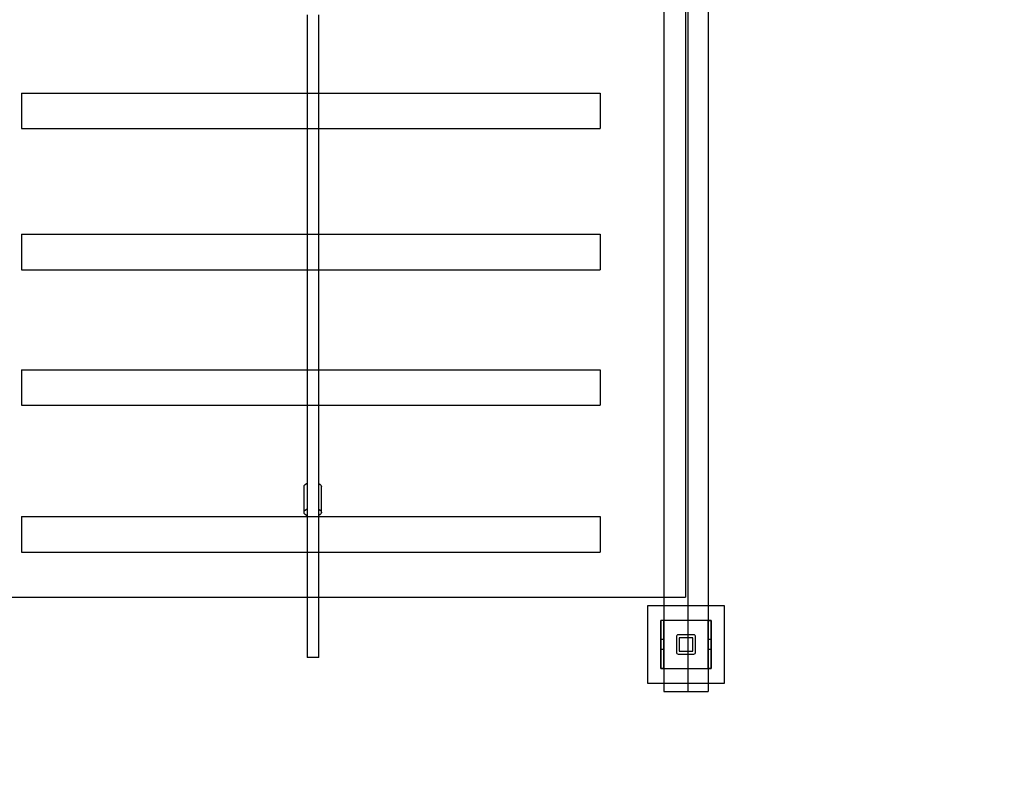
# Model space of a CAD drawing. Units: millimetres. Extents: x -99 to 10393, y 692 to 9589.
# Drawn here: x 6391 to 7412, y 3756 to 4542 of the extents above; entities that cross this region are included whole.
import ezdxf

# ---------------------------------------------------------------- set-up
doc = ezdxf.new("R2010")
doc.units = ezdxf.units.MM
doc.layers.add('Dimensions', color=7, linetype='Continuous')
doc.styles.get("Standard").update_dxf_attribs({"font": 'arial.ttf'})
doc.dimstyles.new('Leikkiset keinu', dxfattribs={"dimtxt": 150, "dimasz": 2.5, "dimexe": 0.06, "dimexo": 0.625, "dimtad": 0, "dimtih": 1, "dimtoh": 1, "dimdec": 0, "dimtxsty": 'Standard', "dimcen": 2.5, "dimadec": 0, "dimazin": 0, "dimtfac": 1, "dimtmove": 0, "dimatfit": 3, "dimfxl": 1, "dimarcsym": 0})

# ---------------------------------------------------------------- blocks, each defined once
blk = doc.blocks.new('*D3')
at = {"layer": 'Defpoints', "color": 0}
for p in [(6704.7, 7943.7), (3894.9, 691.7), (10166.3, 691.7)]:
    blk.add_point(p, dxfattribs=at)
at = {"layer": 'Dimensions', "color": 0, "lineweight": -2}
for p, q in [((6705.3, 7943.7), (10166.4, 7943.7)), ((10166.3, 7941.2), (10166.3, 4394.9)), ((10166.3, 694.2), (10166.3, 4240.5)), ((3895.5, 691.7), (10166.4, 691.7))]:
    blk.add_line(p, q, dxfattribs=at)
at = {"layer": 'Dimensions', "color": 0}
for points in [[(10166.7, 7941.2), (10165.9, 7941.2), (10166.3, 7943.7)], [(10165.9, 694.2), (10166.7, 694.2), (10166.3, 691.7)]]:
    blk.add_solid(points, dxfattribs=at)
at = {"layer": 'Dimensions', "color": 0, "insert": (10166.3, 4317.7), "char_height": 150, "attachment_point": 5}
blk.add_mtext('7252', dxfattribs=at)

msp = doc.modelspace()

# ---------------------------------------------------------------- linework, layer by layer
at = {"color": 7, "linetype": 'Continuous'}
for p, q in [((7081.1, 4580.7), (7081.1, 3943.7)), ((7058.6, 4555.3), (7058.6, 3844.8)), ((7083.6, 4555.3), (7083.6, 3844.8)), ((7083.6, 4555.3), (7083.6, 3844.8)), ((7104.6, 4555.3), (7104.6, 3844.8)), ((6689, 4546.8), (6689, 4541)), ((6701, 4541), (6701, 4546.8)), ((6689, 4541), (6689, 4540.8)), ((6689, 4540.8), (6689, 3892.9)), ((6701, 4540.8), (6701, 4541)), ((6701, 3892.9), (6701, 4540.8)), ((6392.6, 4465.6), (6392.6, 4465.6)), ((6392.6, 4465.6), (6392.6, 4465.3)), ((6392.6, 4465.6), (6992.6, 4465.6)), ((6392.6, 4465.3), (6392.6, 4464.9)), ((6392.6, 4464.9), (6392.6, 4464.3)), ((6392.6, 4464.3), (6392.6, 4463.6)), ((6392.6, 4463.6), (6392.6, 4462.8)), ((6392.6, 4462.8), (6392.6, 4452.6)), ((6992.6, 4465.6), (6992.6, 4465.6)), ((6992.6, 4465.6), (6992.6, 4465.3)), ((6992.6, 4465.3), (6992.6, 4464.9)), ((6992.6, 4464.9), (6992.6, 4464.3)), ((6992.6, 4464.3), (6992.6, 4463.6)), ((6992.6, 4463.6), (6992.6, 4462.8)), ((6992.6, 4462.8), (6992.6, 4452.6)), ((6392.6, 4452.6), (6392.6, 4451.6)), ((6392.6, 4451.6), (6392.6, 4450.6)), ((6392.6, 4450.6), (6392.6, 4449.6)), ((6992.6, 4452.6), (6992.6, 4451.6)), ((6992.6, 4451.6), (6992.6, 4450.6)), ((6992.6, 4450.6), (6992.6, 4449.6)), ((6392.6, 4449.6), (6392.6, 4448.5)), ((6392.6, 4448.5), (6392.6, 4447.5)), ((6392.6, 4447.5), (6392.6, 4446.6)), ((6392.6, 4446.6), (6392.6, 4445.7)), ((6392.6, 4445.7), (6392.6, 4444.9)), ((6392.6, 4444.9), (6392.6, 4444.3)), ((6392.6, 4444.3), (6392.6, 4429.7)), ((6992.6, 4449.6), (6992.6, 4448.5)), ((6992.6, 4448.5), (6992.6, 4447.5)), ((6992.6, 4447.5), (6992.6, 4446.6)), ((6992.6, 4446.6), (6992.6, 4445.7)), ((6992.6, 4445.7), (6992.6, 4444.9)), ((6992.6, 4444.9), (6992.6, 4444.3)), ((6992.6, 4444.3), (6992.6, 4429.7)), ((6392.6, 4429.7), (6392.6, 4429.3)), ((6392.6, 4429.3), (6392.6, 4429)), ((6392.6, 4429), (6392.6, 4428.8)), ((6392.6, 4428.8), (6392.6, 4428.8)), ((6392.6, 4428.8), (6992.6, 4428.8)), ((6992.6, 4429.7), (6992.6, 4429.3)), ((6992.6, 4429.3), (6992.6, 4429)), ((6992.6, 4429), (6992.6, 4428.8)), ((6992.6, 4428.8), (6992.6, 4428.8)), ((6392.6, 4319.2), (6392.6, 4319.1)), ((6392.6, 4319.2), (6992.6, 4319.2)), ((6392.6, 4319.1), (6392.6, 4318.9)), ((6392.6, 4318.9), (6392.6, 4318.5)), ((6392.6, 4318.5), (6392.6, 4317.9)), ((6392.6, 4317.9), (6392.6, 4317.2)), ((6992.6, 4319.2), (6992.6, 4319.1)), ((6992.6, 4319.1), (6992.6, 4318.9)), ((6992.6, 4318.9), (6992.6, 4318.5)), ((6992.6, 4318.5), (6992.6, 4317.9)), ((6992.6, 4317.9), (6992.6, 4317.2)), ((6392.6, 4317.2), (6392.6, 4316.3)), ((6392.6, 4316.3), (6392.6, 4306.1)), ((6992.6, 4317.2), (6992.6, 4316.3)), ((6992.6, 4316.3), (6992.6, 4306.1)), ((6392.6, 4306.1), (6392.6, 4305.2)), ((6392.6, 4305.2), (6392.6, 4304.2)), ((6392.6, 4304.2), (6392.6, 4303.1)), ((6392.6, 4303.1), (6392.6, 4302.1)), ((6392.6, 4302.1), (6392.6, 4301.1)), ((6392.6, 4301.1), (6392.6, 4300.1)), ((6392.6, 4300.1), (6392.6, 4299.2)), ((6392.6, 4299.2), (6392.6, 4298.5)), ((6392.6, 4298.5), (6392.6, 4297.9)), ((6392.6, 4297.9), (6392.6, 4283.2)), ((6992.6, 4306.1), (6992.6, 4305.2)), ((6992.6, 4305.2), (6992.6, 4304.2)), ((6992.6, 4304.2), (6992.6, 4303.1)), ((6992.6, 4303.1), (6992.6, 4302.1)), ((6992.6, 4302.1), (6992.6, 4301.1)), ((6992.6, 4301.1), (6992.6, 4300.1)), ((6992.6, 4300.1), (6992.6, 4299.2)), ((6992.6, 4299.2), (6992.6, 4298.5)), ((6992.6, 4298.5), (6992.6, 4297.9)), ((6992.6, 4297.9), (6992.6, 4283.2)), ((6392.6, 4283.2), (6392.6, 4282.8)), ((6392.6, 4282.8), (6392.6, 4282.6)), ((6392.6, 4282.6), (6392.6, 4282.4)), ((6392.6, 4282.4), (6392.6, 4282.3)), ((6392.6, 4282.3), (6992.6, 4282.3)), ((6992.6, 4283.2), (6992.6, 4282.8)), ((6992.6, 4282.8), (6992.6, 4282.6)), ((6992.6, 4282.6), (6992.6, 4282.4)), ((6992.6, 4282.4), (6992.6, 4282.3)), ((6392.6, 4178.5), (6392.6, 4178.5)), ((6392.6, 4178.5), (6392.6, 4178.2)), ((6392.6, 4178.5), (6992.6, 4178.5)), ((6392.6, 4178.2), (6392.6, 4177.8)), ((6392.6, 4177.8), (6392.6, 4177.2)), ((6392.6, 4177.2), (6392.6, 4176.5)), ((6392.6, 4176.5), (6392.6, 4175.7)), ((6392.6, 4175.7), (6392.6, 4165.4)), ((6992.6, 4178.5), (6992.6, 4178.5)), ((6992.6, 4178.5), (6992.6, 4178.2)), ((6992.6, 4178.2), (6992.6, 4177.8)), ((6992.6, 4177.8), (6992.6, 4177.2)), ((6992.6, 4177.2), (6992.6, 4176.5)), ((6992.6, 4176.5), (6992.6, 4175.7)), ((6992.6, 4175.7), (6992.6, 4165.4)), ((6392.6, 4165.4), (6392.6, 4164.5)), ((6992.6, 4165.4), (6992.6, 4164.5)), ((6392.6, 4164.5), (6392.6, 4163.5)), ((6392.6, 4163.5), (6392.6, 4162.5)), ((6392.6, 4162.5), (6392.6, 4161.4)), ((6392.6, 4161.4), (6392.6, 4160.4)), ((6392.6, 4160.4), (6392.6, 4159.4)), ((6392.6, 4159.4), (6392.6, 4158.6)), ((6392.6, 4158.6), (6392.6, 4157.8)), ((6392.6, 4157.8), (6392.6, 4157.2)), ((6392.6, 4157.2), (6392.6, 4142.6)), ((6992.6, 4164.5), (6992.6, 4163.5)), ((6992.6, 4163.5), (6992.6, 4162.5)), ((6992.6, 4162.5), (6992.6, 4161.4)), ((6992.6, 4161.4), (6992.6, 4160.4)), ((6992.6, 4160.4), (6992.6, 4159.4)), ((6992.6, 4159.4), (6992.6, 4158.6)), ((6992.6, 4158.6), (6992.6, 4157.8)), ((6992.6, 4157.8), (6992.6, 4157.2)), ((6992.6, 4157.2), (6992.6, 4142.6)), ((6392.6, 4142.6), (6392.6, 4142.2)), ((6392.6, 4142.2), (6392.6, 4141.9)), ((6392.6, 4141.9), (6392.6, 4141.7)), ((6392.6, 4141.7), (6392.6, 4141.7)), ((6392.6, 4141.7), (6992.6, 4141.7)), ((6992.6, 4142.6), (6992.6, 4142.2)), ((6992.6, 4142.2), (6992.6, 4141.9)), ((6992.6, 4141.9), (6992.6, 4141.7)), ((6992.6, 4141.7), (6992.6, 4141.7)), ((6685.6, 4057.4), (6685.9, 4058.6)), ((6685.6, 4030.6), (6685.6, 4057.4)), ((6685.9, 4058.6), (6686.8, 4059.7)), ((6686.8, 4059.7), (6688.3, 4060.6)), ((6688.3, 4060.6), (6689, 4060.9)), ((6701, 4060.6), (6702.5, 4059.7)), ((6702.5, 4059.7), (6703.4, 4058.6)), ((6703.4, 4058.6), (6703.7, 4057.4)), ((6703.7, 4030.6), (6703.7, 4057.4)), ((6685.9, 4031.8), (6686.8, 4032.8)), ((6686.8, 4032.8), (6688.3, 4033.8)), ((6688.3, 4033.8), (6689, 4034.1)), ((6701, 4033.8), (6702.5, 4032.8)), ((6702.5, 4032.8), (6703.4, 4031.8)), ((6392.6, 4026.3), (6392.6, 4026.3)), ((6392.6, 4026.3), (6392.6, 4026)), ((6392.6, 4026.3), (6992.6, 4026.3)), ((6392.6, 4026), (6392.6, 4025.6)), ((6392.6, 4025.6), (6392.6, 4025)), ((6392.6, 4025), (6392.6, 4024.3)), ((6392.6, 4024.3), (6392.6, 4023.5)), ((6392.6, 4023.5), (6392.6, 4013.3)), ((6685.6, 4030.6), (6685.9, 4031.8)), ((6685.9, 4029.4), (6685.6, 4030.6)), ((6686.8, 4028.3), (6685.9, 4029.4)), ((6688.3, 4027.4), (6686.8, 4028.3)), ((6689, 4027.1), (6688.3, 4027.4)), ((6702.5, 4028.3), (6701, 4027.4)), ((6703.4, 4029.4), (6702.5, 4028.3)), ((6703.4, 4031.8), (6703.7, 4030.6)), ((6703.7, 4030.6), (6703.4, 4029.4)), ((6992.6, 4026.3), (6992.6, 4026.3)), ((6992.6, 4026.3), (6992.6, 4026)), ((6992.6, 4026), (6992.6, 4025.6)), ((6992.6, 4025.6), (6992.6, 4025)), ((6992.6, 4025), (6992.6, 4024.3)), ((6992.6, 4024.3), (6992.6, 4023.5)), ((6992.6, 4023.5), (6992.6, 4013.3)), ((6392.6, 4013.3), (6392.6, 4012.3)), ((6392.6, 4012.3), (6392.6, 4011.3)), ((6992.6, 4013.3), (6992.6, 4012.3)), ((6992.6, 4012.3), (6992.6, 4011.3)), ((6392.6, 4011.3), (6392.6, 4010.3)), ((6392.6, 4010.3), (6392.6, 4009.2)), ((6392.6, 4009.2), (6392.6, 4008.2)), ((6392.6, 4008.2), (6392.6, 4007.3)), ((6392.6, 4007.3), (6392.6, 4006.4)), ((6392.6, 4006.4), (6392.6, 4005.6)), ((6392.6, 4005.6), (6392.6, 4005)), ((6392.6, 4005), (6392.6, 3990.4)), ((6992.6, 4011.3), (6992.6, 4010.3)), ((6992.6, 4010.3), (6992.6, 4009.2)), ((6992.6, 4009.2), (6992.6, 4008.2)), ((6992.6, 4008.2), (6992.6, 4007.3)), ((6992.6, 4007.3), (6992.6, 4006.4)), ((6992.6, 4006.4), (6992.6, 4005.6)), ((6992.6, 4005.6), (6992.6, 4005)), ((6992.6, 4005), (6992.6, 3990.4)), ((6392.6, 3990.4), (6392.6, 3990)), ((6392.6, 3990), (6392.6, 3989.7)), ((6392.6, 3989.7), (6392.6, 3989.5)), ((6392.6, 3989.5), (6392.6, 3989.5)), ((6392.6, 3989.5), (6992.6, 3989.5)), ((6992.6, 3990.4), (6992.6, 3990)), ((6992.6, 3990), (6992.6, 3989.7)), ((6992.6, 3989.7), (6992.6, 3989.5)), ((6992.6, 3989.5), (6992.6, 3989.5)), ((6306.1, 3942.8), (7081.1, 3942.8)), ((7081.1, 3943.7), (7081.1, 3943.3)), ((7081.1, 3943.3), (7081.1, 3943)), ((7081.1, 3943), (7081.1, 3942.9)), ((7081.1, 3942.9), (7081.1, 3942.8)), ((7121.6, 3933.6), (7041.6, 3933.6)), ((7041.6, 3933.6), (7041.6, 3853.6)), ((7041.6, 3933.6), (7041.6, 3853.6)), ((7121.6, 3933.6), (7041.6, 3933.6)), ((7121.6, 3853.6), (7121.6, 3933.6)), ((7121.6, 3853.6), (7121.6, 3933.6)), ((7107.6, 3918.6), (7055.6, 3918.6)), ((7055.6, 3918.6), (7055.6, 3868.6)), ((7055.6, 3918.2), (7055.6, 3918.6)), ((7058.6, 3918.6), (7055.6, 3918.6)), ((7055.6, 3918.6), (7055.6, 3868.6)), ((7107.6, 3918.6), (7055.6, 3918.6)), ((7055.6, 3918.6), (7055.6, 3868.6)), ((7058.6, 3918.6), (7055.6, 3918.6)), ((7055.6, 3917.1), (7055.6, 3918.2)), ((7055.6, 3915.2), (7055.6, 3917.1)), ((7055.6, 3912.7), (7055.6, 3915.2)), ((7055.6, 3909.7), (7055.6, 3912.7)), ((7055.6, 3906.1), (7055.6, 3909.7)), ((7058.6, 3918.2), (7058.6, 3918.6)), ((7058.6, 3868.6), (7058.6, 3918.6)), ((7058.6, 3917.1), (7058.6, 3918.2)), ((7058.6, 3915.2), (7058.6, 3917.1)), ((7058.6, 3912.7), (7058.6, 3915.2)), ((7058.6, 3909.7), (7058.6, 3912.7)), ((7058.6, 3906.1), (7058.6, 3909.7)), ((7104.6, 3918.2), (7104.6, 3918.6)), ((7107.6, 3918.6), (7104.6, 3918.6)), ((7104.6, 3868.6), (7104.6, 3918.6)), ((7104.6, 3918.6), (7107.6, 3918.6)), ((7104.6, 3917.1), (7104.6, 3918.2)), ((7104.6, 3915.2), (7104.6, 3917.1)), ((7104.6, 3912.7), (7104.6, 3915.2)), ((7104.6, 3909.7), (7104.6, 3912.7)), ((7104.6, 3906.1), (7104.6, 3909.7)), ((7107.6, 3868.6), (7107.6, 3918.6)), ((7107.6, 3918.2), (7107.6, 3918.6)), ((7107.6, 3868.6), (7107.6, 3918.6)), ((7107.6, 3918.6), (7107.6, 3868.6)), ((7107.6, 3917.1), (7107.6, 3918.2)), ((7107.6, 3915.2), (7107.6, 3917.1)), ((7107.6, 3912.7), (7107.6, 3915.2)), ((7107.6, 3909.7), (7107.6, 3912.7)), ((7107.6, 3906.1), (7107.6, 3909.7)), ((7055.6, 3902.1), (7055.6, 3906.1)), ((7055.6, 3897.9), (7055.6, 3902.1)), ((7058.6, 3902.1), (7058.6, 3906.1)), ((7058.6, 3897.9), (7058.6, 3902.1)), ((7071.6, 3901.6), (7071.6, 3885.6)), ((7071.6, 3901.6), (7071.6, 3885.6)), ((7089.6, 3903.6), (7073.6, 3903.6)), ((7089.6, 3903.6), (7073.6, 3903.6)), ((7088.6, 3900.6), (7074.6, 3900.6)), ((7074.6, 3900.6), (7074.6, 3886.6)), ((7074.6, 3900.6), (7074.6, 3886.6)), ((7088.6, 3900.6), (7074.6, 3900.6)), ((7088.6, 3886.6), (7088.6, 3900.6)), ((7088.6, 3886.6), (7088.6, 3900.6)), ((7091.6, 3885.6), (7091.6, 3901.6)), ((7091.6, 3885.6), (7091.6, 3901.6)), ((7104.6, 3902.1), (7104.6, 3906.1)), ((7104.6, 3897.9), (7104.6, 3902.1)), ((7107.6, 3902.1), (7107.6, 3906.1)), ((7107.6, 3897.9), (7107.6, 3902.1)), ((6689, 3892.9), (6689, 3892.8)), ((6689, 3892.8), (6689, 3890)), ((6689, 3890), (6689, 3883.3)), ((6701, 3892.8), (6701, 3892.9)), ((6701, 3890), (6701, 3892.8)), ((6701, 3883.3), (6701, 3890)), ((7055.6, 3898.6), (7055.6, 3888.6)), ((7058.6, 3898.6), (7055.6, 3898.6)), ((7055.6, 3893.6), (7055.6, 3897.9)), ((7055.6, 3889.3), (7055.6, 3893.6)), ((7055.6, 3885), (7055.6, 3889.3)), ((7058.6, 3888.6), (7058.6, 3898.6)), ((7058.6, 3893.6), (7058.6, 3897.9)), ((7058.6, 3889.3), (7058.6, 3893.6)), ((7058.6, 3885), (7058.6, 3889.3)), ((7104.6, 3898.6), (7104.6, 3888.6)), ((7107.6, 3898.6), (7104.6, 3898.6)), ((7104.6, 3893.6), (7104.6, 3897.9)), ((7104.6, 3889.3), (7104.6, 3893.6)), ((7104.6, 3885), (7104.6, 3889.3)), ((7107.6, 3888.6), (7107.6, 3898.6)), ((7107.6, 3893.6), (7107.6, 3897.9)), ((7107.6, 3889.3), (7107.6, 3893.6)), ((7107.6, 3885), (7107.6, 3889.3)), ((6689, 3883.3), (6689, 3880.2)), ((6701, 3880.2), (6689, 3880.2)), ((6701, 3880.2), (6701, 3883.3)), ((7055.6, 3888.6), (7058.6, 3888.6)), ((7055.6, 3881.1), (7055.6, 3885)), ((7055.6, 3877.5), (7055.6, 3881.1)), ((7058.6, 3881.1), (7058.6, 3885)), ((7058.6, 3877.5), (7058.6, 3881.1)), ((7073.6, 3883.6), (7089.6, 3883.6)), ((7073.6, 3883.6), (7089.6, 3883.6)), ((7074.6, 3886.6), (7088.6, 3886.6)), ((7074.6, 3886.6), (7088.6, 3886.6)), ((7104.6, 3888.6), (7107.6, 3888.6)), ((7104.6, 3881.1), (7104.6, 3885)), ((7104.6, 3877.5), (7104.6, 3881.1)), ((7107.6, 3881.1), (7107.6, 3885)), ((7107.6, 3877.5), (7107.6, 3881.1)), ((7055.6, 3874.4), (7055.6, 3877.5)), ((7055.6, 3871.9), (7055.6, 3874.4)), ((7055.6, 3870.1), (7055.6, 3871.9)), ((7055.6, 3869), (7055.6, 3870.1)), ((7055.6, 3868.6), (7055.6, 3869)), ((7058.6, 3874.4), (7058.6, 3877.5)), ((7058.6, 3871.9), (7058.6, 3874.4)), ((7058.6, 3870.1), (7058.6, 3871.9)), ((7058.6, 3869), (7058.6, 3870.1)), ((7058.6, 3868.6), (7058.6, 3869)), ((7104.6, 3874.4), (7104.6, 3877.5)), ((7104.6, 3871.9), (7104.6, 3874.4)), ((7104.6, 3870.1), (7104.6, 3871.9)), ((7104.6, 3869), (7104.6, 3870.1)), ((7104.6, 3868.6), (7104.6, 3869)), ((7107.6, 3874.4), (7107.6, 3877.5)), ((7107.6, 3871.9), (7107.6, 3874.4)), ((7107.6, 3870.1), (7107.6, 3871.9)), ((7107.6, 3869), (7107.6, 3870.1)), ((7107.6, 3868.6), (7107.6, 3869)), ((7055.6, 3868.6), (7107.6, 3868.6)), ((7058.6, 3868.6), (7055.6, 3868.6)), ((7055.6, 3868.6), (7107.6, 3868.6)), ((7055.6, 3868.6), (7058.6, 3868.6)), ((7107.6, 3868.6), (7104.6, 3868.6)), ((7107.6, 3868.6), (7104.6, 3868.6)), ((7041.6, 3853.6), (7121.6, 3853.6)), ((7041.6, 3853.6), (7121.6, 3853.6)), ((7058.6, 3844.8), (7083.6, 3844.8)), ((7083.6, 3844.8), (7104.6, 3844.8))]:
    msp.add_line(p, q, dxfattribs=at)
for centre, start, end in [((7073.6, 3901.6), 90, 180), ((7073.6, 3901.6), 90, 180), ((7089.6, 3901.6), 360, 90), ((7089.6, 3901.6), 360, 90), ((7073.6, 3885.6), 180, 270), ((7073.6, 3885.6), 180, 270), ((7089.6, 3885.6), 270, 0), ((7089.6, 3885.6), 270, 0)]:
    msp.add_arc(centre, 2, start, end, dxfattribs=at)

# ---------------------------------------------------------------- dimensions: what is measured, and where the dimension line sits
at = {"layer": 'Dimensions'}
dim = msp.add_linear_dim(base=(10166.3, 691.7), p1=(6704.7, 7943.7), p2=(3894.9, 691.7), angle=90, dimstyle='Leikkiset keinu', override={"dimlfac": 1}, dxfattribs=at)
dim.commit()
dim.dimension.update_dxf_attribs({"geometry": '*D3', "text_midpoint": (10166.3, 4317.7)})

doc.saveas('drawing.dxf')
